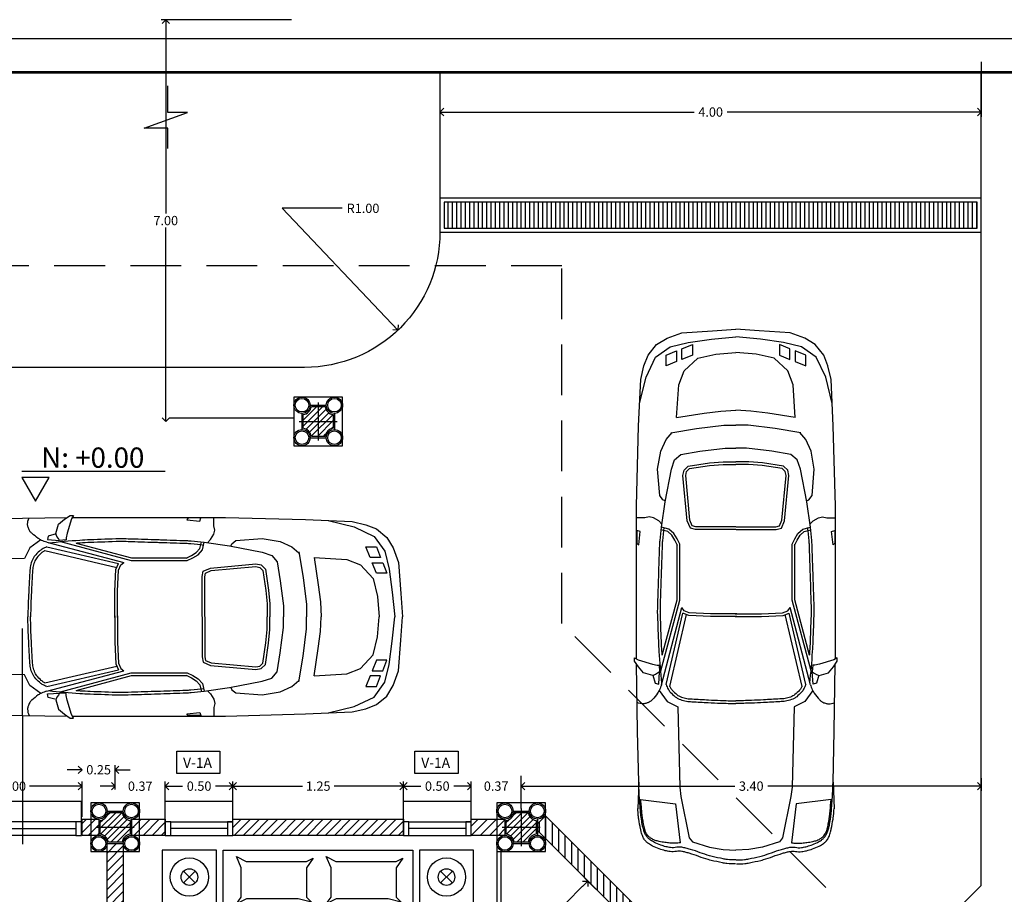
# Model space of a CAD drawing. Extents: x -146 to -35, y 285 to 320.
# Drawn here: x -132 to -125, y 313 to 320 of the extents above; entities that cross this region are included whole.
import ezdxf
from ezdxf.enums import TextEntityAlignment as Align

# ---------------------------------------------------------------- set-up
doc = ezdxf.new("R2010")
doc.units = 0
doc.header["$LTSCALE"] = 0.5
doc.linetypes.add('DASHED', pattern=[0.75, 0.5, -0.25])
doc.layers.get('0').update_dxf_attribs({"linetype": 'CONTINUOUS'})
doc.layers.get('DEFPOINTS').update_dxf_attribs({"linetype": 'CONTINUOUS'})
for name, color, linetype in [('1', 7, 'CONTINUOUS'), ('COL', 14, 'CONTINUOUS'), ('CUB', 232, 'CONTINUOUS'), ('DIM', 1, 'CONTINUOUS'), ('MUEB', 210, 'CONTINUOUS'), ('MUR', 182, 'CONTINUOUS'), ('VENT', 242, 'CONTINUOUS')]:
    doc.layers.add(name, color=color, linetype=linetype)
doc.styles.add('ROMANS', font='romans')
doc.dimstyles.get("Standard").update_dxf_attribs({"dimscale": 0.0275, "dimtxt": 2.5, "dimasz": 2, "dimexe": 1.25, "dimexo": 0.625, "dimtad": 0, "dimtih": 1, "dimzin": 0, "dimtxsty": 'ROMANS', "dimblk1": 'OPEN90', "dimblk2": 'OPEN90', "dimsah": 1, "dimcen": 2.5, "dimazin": 3, "dimtfac": 1, "dimtdec": 4, "dimtofl": 0, "dimtmove": 0, "dimatfit": 3, "dimtolj": 1, "dimtzin": 0})
pattern_1 = [(45, (-298.466474, 142.83623), (-0.03367596, 0.03367596), [])]

# ---------------------------------------------------------------- blocks, each defined once
blk = doc.blocks.new('MESANOCH')
for p, q in [((-0.0542, -0.0481), (0.0326, 0.0387)), ((-0.0542, 0.0387), (0.0326, -0.0481))]:
    blk.add_line(p, q)
blk.add_lwpolyline([(-0.2108, 0.1953), (-0.2108, -0.2047), (0.1892, -0.2047), (0.1892, 0.1953)], close=True)
for radius in [0.1416, 0.0614]:
    blk.add_circle((-0.0108, -0.0047), radius)
blk = doc.blocks.new('CAMA2')
blk.add_lwpolyline([(-0.7, 0), (0.7, 0), (0.7, -1.75, -0.414214), (0.55, -1.9), (-0.55, -1.9, -0.414214), (-0.7, -1.75)], format="xyb", close=True)
for points in [[(-0.603, -0.398), (-0.5669, -0.3497), (-0.5669, -0.1326), (-0.603, -0.0481), (-0.5307, -0.0843), (-0.0846, -0.0843), (-0.0364, -0.0602), (-0.0846, -0.1326), (-0.0846, -0.3497), (-0.0485, -0.3859), (-0.1449, -0.3618), (-0.5291, -0.3616)], [(0.0605, -0.398), (0.0966, -0.3497), (0.0966, -0.1326), (0.0605, -0.0481), (0.1328, -0.0843), (0.5789, -0.0843), (0.6271, -0.0602), (0.5789, -0.1326), (0.5789, -0.3497), (0.6151, -0.3859), (0.5186, -0.3618), (0.1344, -0.3616)], [(-0.6997, -0.5425), (-0.3619, -0.5184), (0.0241, -0.5546), (0.3499, -0.639), (0.7118, -0.8198), (0.5308, -0.9283), (0.3861, -1.1815), (0.2654, -0.9524), (0.1206, -0.7716), (-0.1448, -0.6631), (-0.4705, -0.5787)]]:
    blk.add_lwpolyline(points, close=True)
for p in [(-0.9392, -0.1953), (0.9608, -0.1953)]:
    blk.add_blockref('MESANOCH', p)
blk = doc.blocks.new('BARCHA')
for p, q in [((-3.4776, 0.7039), (-3.5109, 0.4459)), ((-2.629, 0.5499), (-2.059, 0.3999)), ((-3.5109, 0.4459), (-3.7975, 0.4112)), ((-3.5109, -0.446), (-3.7975, -0.4113)), ((-2.629, -0.55), (-2.059, -0.4)), ((-3.4776, -0.704), (-3.5109, -0.446))]:
    blk.add_line(p, q)
for points in [[(-3.3496, 0.7179), (-2.9722, 0.7267), (-2.4778, 0.7342)], [(-2.4397, 0.7345), (-1.8011, 0.7345), (-1.3093, 0.7345), (-0.716, 0.7189), (-0.3724, 0.7033)], [(-1.442, 0.5473), (-1.4186, 0.5707), (-1.3952, 0.6097), (-1.3874, 0.6409), (-1.3952, 0.6721), (-1.3952, 0.7345)], [(-3.3496, 0.7179), (-3.4798, 0.7235), (-3.547, 0.7249)], [(-0.5506, 0.7114), (-0.3568, 0.6643), (-0.2085, 0.5941), (-0.1304, 0.4849), (-0.0992, 0.3523), (-0.0758, 0.1806), (-0.0577, -0.0001)], [(-0.3724, 0.7033), (-0.2709, 0.6799), (-0.1929, 0.6487), (-0.1148, 0.5863), (-0.068, 0.5083), (-0.029, 0.3999), (-0.0133, 0.1728), (0, -0.0001)], [(-2.5599, 0.6131), (-2.6185, 0.5961), (-2.6242, 0.5697), (-2.5353, 0.564)], [(-2.6725, 0.5672), (-2.7536, 0.5083), (-2.7926, 0.4303)], [(-2.6287, 0.5161), (-2.0999, 0.3931)], [(-2.5272, 0.5551), (-2.0041, 0.4147), (-1.5912, 0.4147)], [(-2.411, 0.5446), (-2.0015, 0.4347), (-1.5912, 0.4347)], [(-1.5998, 0.4327), (-1.5596, 0.4518), (-1.5239, 0.4739), (-1.4969, 0.5043), (-1.4849, 0.5545)], [(-1.5912, 0.4147), (-1.55, 0.4342), (-1.5109, 0.4584), (-1.4786, 0.4948), (-1.4654, 0.5499)], [(-1.4654, 0.5499), (-1.2781, 0.5239), (-1.036, 0.4771), (-0.9658, 0.4537), (-0.9267, 0.4069), (-0.9033, 0.2664), (-0.8799, 0.0792), (-0.8799, 0.0002)], [(-1.2694, 0.5222), (-1.2624, 0.5395), (-1.2312, 0.5629), (-1.036, 0.5785), (-0.9033, 0.5551), (-0.8174, 0.5161), (-0.7653, 0.472)], [(-2.6422, 0.4884), (-2.1112, 0.3649)], [(-0.7666, 0.4803), (-0.7351, 0.291), (-0.7099, 0.0898), (-0.7099, 0.0002)], [(-0.6535, 0.4381), (-0.4115, 0.4225), (-0.31, 0.3835), (-0.2163, 0.282), (-0.1851, 0.1494), (-0.1731, -0.0001)], [(-0.6535, 0.4381), (-0.6223, 0.2352), (-0.6067, 0.1104), (-0.6005, 0.0001)], [(-2.7926, 0.4303), (-3.386, 0.4147), (-3.4562, 0.4069), (-3.7607, 0.3444), (-3.792, 0.321), (-3.831, 0.1962), (-3.8466, 0.0948), (-3.8534, -0.0001)], [(-2.1256, -0.0066), (-2.1256, 0.1889), (-2.1176, 0.3488), (-2.0999, 0.3931)], [(-2.1056, -0.0066), (-2.1056, 0.1884), (-2.0978, 0.3444), (-2.0822, 0.3835), (-2.059, 0.3999)], [(-1.481, 0.0012), (-1.481, 0.2976), (-1.4732, 0.3366), (-1.4186, 0.3601), (-1.0829, 0.3913), (-1.0438, 0.3835), (-1.0126, 0.3523), (-0.9892, 0.1962), (-0.9814, 0.0948), (-0.9814, -0.0001)], [(-1.461, 0.0012), (-1.461, 0.2957), (-1.4557, 0.3224), (-1.4136, 0.3404), (-1.0839, 0.3711), (-1.0537, 0.365), (-1.0314, 0.3428), (-1.0091, 0.194), (-1.0014, 0.094), (-1.0014, -0.0001)], [(-2.7926, -0.4304), (-3.386, -0.4148), (-3.4562, -0.407), (-3.7607, -0.3446), (-3.792, -0.3212), (-3.831, -0.1963), (-3.8466, -0.0949), (-3.8534, 0)], [(-2.1256, 0.0065), (-2.1256, -0.189), (-2.1176, -0.3489), (-2.0999, -0.3932)], [(-2.1056, 0.0065), (-2.1056, -0.1885), (-2.0978, -0.3446), (-2.0822, -0.3836), (-2.059, -0.4)], [(-1.481, -0.0013), (-1.481, -0.2978), (-1.4732, -0.3368), (-1.4186, -0.3602), (-1.0829, -0.3914), (-1.0438, -0.3836), (-1.0126, -0.3524), (-0.9892, -0.1963), (-0.9814, -0.0949), (-0.9814, 0)], [(-1.461, -0.0013), (-1.461, -0.2958), (-1.4557, -0.3225), (-1.4136, -0.3405), (-1.0839, -0.3712), (-1.0537, -0.3651), (-1.0314, -0.3429), (-1.0091, -0.1941), (-1.0014, -0.0941), (-1.0014, 0)], [(-0.3724, -0.7034), (-0.2709, -0.68), (-0.1929, -0.6488), (-0.1148, -0.5864), (-0.068, -0.5084), (-0.029, -0.4), (-0.0133, -0.1729), (0, 0)], [(-1.4654, -0.55), (-1.2781, -0.524), (-1.036, -0.4772), (-0.9658, -0.4538), (-0.9267, -0.407), (-0.9033, -0.2665), (-0.8799, -0.0793), (-0.8799, -0.0003)], [(-0.7666, -0.4804), (-0.7351, -0.2911), (-0.7099, -0.0899), (-0.7099, -0.0003)], [(-0.6535, -0.4382), (-0.4115, -0.4226), (-0.31, -0.3836), (-0.2163, -0.2821), (-0.1851, -0.1495), (-0.1731, -0.0001)], [(-0.6535, -0.4382), (-0.6223, -0.2353), (-0.6067, -0.1105), (-0.6005, -0.0002)], [(-0.5506, -0.7115), (-0.3568, -0.6644), (-0.2085, -0.5942), (-0.1304, -0.485), (-0.0992, -0.3524), (-0.0758, -0.1807), (-0.0577, 0)], [(-2.6725, -0.5673), (-2.7536, -0.5084), (-2.7926, -0.4304)], [(-2.6422, -0.4885), (-2.1112, -0.365)], [(-2.6287, -0.5162), (-2.0999, -0.3932)], [(-2.5272, -0.5552), (-2.0041, -0.4148), (-1.5912, -0.4148)], [(-2.411, -0.5447), (-2.0015, -0.4348), (-1.5912, -0.4348)], [(-1.5998, -0.4328), (-1.5596, -0.4519), (-1.5239, -0.474), (-1.4969, -0.5044), (-1.4849, -0.5547)], [(-1.5912, -0.4148), (-1.55, -0.4343), (-1.5109, -0.4586), (-1.4786, -0.4949), (-1.4654, -0.55)], [(-1.2694, -0.5223), (-1.2624, -0.5396), (-1.2312, -0.563), (-1.036, -0.5786), (-0.9033, -0.5552), (-0.8174, -0.5162), (-0.7653, -0.4721)], [(-2.5599, -0.6132), (-2.6185, -0.5962), (-2.6242, -0.5698), (-2.5353, -0.5641)], [(-1.442, -0.5474), (-1.4186, -0.5708), (-1.3952, -0.6098), (-1.3874, -0.641), (-1.3952, -0.6722), (-1.3952, -0.7347)], [(-3.3496, -0.718), (-3.4798, -0.7237), (-3.547, -0.725)], [(-3.3496, -0.718), (-2.9722, -0.7269), (-2.4778, -0.7343)], [(-2.4397, -0.7347), (-1.8011, -0.7347), (-1.3093, -0.7347), (-0.716, -0.7191), (-0.3724, -0.7034)]]:
    blk.add_lwpolyline(points)
for points in [[(-2.629, 0.5499, -0.032384), (-2.6667, 0.5644, -0.046323), (-2.6912, 0.5785, -0.025413), (-2.7393, 0.6164, -0.071127), (-2.7536, 0.6331, -0.046918), (-2.7623, 0.6501, -0.038697), (-2.7692, 0.6721, -0.056567), (-2.7705, 0.6832, -0.109333), (-2.7601, 0.73)], [(-3.9546, 0.0037, -0.016948), (-3.9515, 0.0668, -0.032505), (-3.9466, 0.0994, -0.003444), (-3.9278, 0.1834, -0.01367), (-3.9224, 0.2044, -0.019778), (-3.8994, 0.2733, 0.019011), (-3.8754, 0.345, 0.009888), (-3.8676, 0.3738, 0.010763), (-3.8615, 0.4006, 0.10072), (-3.8615, 0.4393, -0.082308), (-3.8631, 0.4864, -0.028958), (-3.8563, 0.5226, -0.023272), (-3.8431, 0.5665, -0.030321), (-3.8223, 0.616, -0.045112), (-3.8034, 0.6468, -0.034457), (-3.7891, 0.6635, -0.045075), (-3.7763, 0.6744, -0.051458), (-3.752, 0.688, -0.039995), (-3.718, 0.6995, -0.014897), (-3.6947, 0.7047, -0.004902), (-3.6234, 0.7176, -0.018287), (-3.5953, 0.7213, -0.010386), (-3.5455, 0.725)], [(-3.9247, 0.0012, -0.017048), (-3.9216, 0.0628, -0.032539), (-3.9169, 0.0948, -0.003409), (-3.8987, 0.1759, -0.013483), (-3.8934, 0.1962, -0.01967), (-3.8712, 0.2634, 0.018001), (-3.8466, 0.3366, 0.010603), (-3.8376, 0.3697, 0.012097), (-3.831, 0.3991, 0.103857), (-3.8314, 0.4378, -0.087941), (-3.8333, 0.4834, -0.027804), (-3.8268, 0.5174, -0.024437), (-3.8154, 0.5551, -0.029155), (-3.7953, 0.6024, -0.043805), (-3.7775, 0.6316, -0.026489), (-3.7645, 0.6475, -0.041202), (-3.7549, 0.6565, -0.042375), (-3.7383, 0.6673, -0.036888), (-3.7175, 0.6767, -0.020001), (-3.6884, 0.686, -0.022858), (-3.6623, 0.6919, -0.010317), (-3.6086, 0.7004, -0.012849), (-3.5652, 0.7052, -0.002049), (-3.5582, 0.7058, -0.000211), (-3.4909, 0.7109, -0.006735), (-3.434, 0.7145, -0.00455), (-3.3496, 0.7179)], [(-3.7975, 0.4103, -0.021622), (-3.8015, 0.4479, -0.038201), (-3.8013, 0.4693, -0.003723), (-3.7977, 0.5067, -0.007852), (-3.7956, 0.5245, -0.01827), (-3.7881, 0.5677, -0.026595), (-3.7803, 0.5968, -0.04732), (-3.7726, 0.6147, -0.038207), (-3.7594, 0.6348, -0.041742), (-3.7453, 0.6503, -0.056225), (-3.7327, 0.6596, -0.041231), (-3.712, 0.6694, -0.036432), (-3.687, 0.6767, -0.006915), (-3.6495, 0.6843, -0.011171), (-3.6261, 0.6881, -0.003076), (-3.5889, 0.6931, -0.005268), (-3.5671, 0.6957, -0.011499), (-3.5395, 0.6981, 0.007099), (-3.4947, 0.7014, 0.013059), (-3.4915, 0.7018, 0.003034), (-3.4776, 0.7039)], [(-2.6287, 0.5161, 0.039999), (-2.6625, 0.5002, 0.057755), (-2.6833, 0.4849, 0.028061), (-2.7179, 0.4489, 0.062719), (-2.7302, 0.4303, 0.048034), (-2.7462, 0.388, 0.04919), (-2.7536, 0.3444, 0.003572), (-2.7549, 0.3246, 0.000588), (-2.7614, 0.204, 0.004365), (-2.7654, 0.1148, 0.00268), (-2.7689, -0.0001)], [(-2.6165, 0.5466, -0.00735), (-2.384, 0.5666, -0.008619), (-2.3086, 0.5707, -0.000584), (-2.0905, 0.5785, -0.015455), (-2.0822, 0.5785, -0.000963), (-2.0274, 0.5769, -0.000271), (-1.8324, 0.5707, -0.000249), (-1.7878, 0.5692, -0.000059), (-1.5982, 0.5629, -0.016052), (-1.5626, 0.5606, -0.005842), (-1.4654, 0.5499)], [(-2.411, 0.5446, -0.0009), (-2.3825, 0.5467, -0.008619), (-2.3079, 0.5507, -0.000584), (-2.0898, 0.5585, -0.015455), (-2.0827, 0.5585, -0.000963), (-2.028, 0.5569, -0.000271), (-1.833, 0.5507, -0.000249), (-1.7884, 0.5492, -0.000059), (-1.5988, 0.5429, -0.016052), (-1.5646, 0.5407, -0.005842), (-1.4678, 0.53, -0.005842)], [(-2.6422, 0.4884, 0.0138), (-2.6526, 0.4829, 0.057755), (-2.6697, 0.4702, 0.028061), (-2.7027, 0.4359, 0.062719), (-2.7123, 0.4214, 0.048034), (-2.7269, 0.3827, 0.04919), (-2.7337, 0.3431, 0.003572), (-2.7349, 0.3235, 0.000588), (-2.7414, 0.203, 0.004365), (-2.7454, 0.1141, 0.00268), (-2.7489, -0.0006, 0.00268)], [(-2.6287, -0.5162, -0.039999), (-2.6625, -0.5003, -0.057755), (-2.6833, -0.485, -0.028061), (-2.7179, -0.449, -0.062719), (-2.7302, -0.4304, -0.048034), (-2.7462, -0.3881, -0.04919), (-2.7536, -0.3446, -0.003572), (-2.7549, -0.3247, -0.000588), (-2.7614, -0.2041, -0.004365), (-2.7654, -0.1149, -0.00268), (-2.7689, 0)], [(-2.6422, -0.4885, -0.0138), (-2.6526, -0.483, -0.057755), (-2.6697, -0.4704, -0.028061), (-2.7027, -0.436, -0.062719), (-2.7123, -0.4215, -0.048034), (-2.7269, -0.3828, -0.04919), (-2.7337, -0.3432, -0.003572), (-2.7349, -0.3236, -0.000588), (-2.7414, -0.2031, -0.004365), (-2.7454, -0.1142, -0.00268), (-2.7489, 0.0005, -0.00268)], [(-3.9546, -0.0038, 0.016948), (-3.9515, -0.0669, 0.032505), (-3.9466, -0.0995, 0.003444), (-3.9278, -0.1835, 0.01367), (-3.9224, -0.2045, 0.019778), (-3.8994, -0.2734, -0.019011), (-3.8754, -0.3452, -0.009888), (-3.8676, -0.374, -0.010763), (-3.8615, -0.4007, -0.10072), (-3.8615, -0.4394, 0.082308), (-3.8631, -0.4865, 0.028958), (-3.8563, -0.5227, 0.023272), (-3.8431, -0.5666, 0.030321), (-3.8223, -0.6161, 0.045112), (-3.8034, -0.6469, 0.034457), (-3.7891, -0.6636, 0.045075), (-3.7763, -0.6745, 0.051458), (-3.752, -0.6881, 0.039995), (-3.718, -0.6996, 0.014897), (-3.6947, -0.7048, 0.004902), (-3.6234, -0.7177, 0.018287), (-3.5953, -0.7214, 0.010386), (-3.5455, -0.7251)], [(-3.9247, -0.0013, 0.017048), (-3.9216, -0.0629, 0.032539), (-3.9169, -0.0949, 0.003409), (-3.8987, -0.176, 0.013483), (-3.8934, -0.1963, 0.01967), (-3.8712, -0.2635, -0.018001), (-3.8466, -0.3368, -0.010603), (-3.8376, -0.3698, -0.012097), (-3.831, -0.3992, -0.103857), (-3.8314, -0.4379, 0.087941), (-3.8333, -0.4835, 0.027804), (-3.8268, -0.5175, 0.024437), (-3.8154, -0.5552, 0.029155), (-3.7953, -0.6025, 0.043805), (-3.7775, -0.6318, 0.026489), (-3.7645, -0.6476, 0.041202), (-3.7549, -0.6566, 0.042375), (-3.7383, -0.6675, 0.036888), (-3.7175, -0.6768, 0.020001), (-3.6884, -0.6861, 0.022858), (-3.6623, -0.692, 0.010317), (-3.6086, -0.7005, 0.012849), (-3.5652, -0.7053, 0.002049), (-3.5582, -0.7059, 0.000211), (-3.4909, -0.7111, 0.006735), (-3.434, -0.7146, 0.00455), (-3.3496, -0.718)], [(-3.7975, -0.4104, 0.021622), (-3.8015, -0.448, 0.038201), (-3.8013, -0.4694, 0.003723), (-3.7977, -0.5069, 0.007852), (-3.7956, -0.5246, 0.01827), (-3.7881, -0.5678, 0.026595), (-3.7803, -0.5969, 0.04732), (-3.7726, -0.6148, 0.038207), (-3.7594, -0.6349, 0.041742), (-3.7453, -0.6504, 0.056225), (-3.7327, -0.6597, 0.041231), (-3.712, -0.6695, 0.036432), (-3.687, -0.6768, 0.006915), (-3.6495, -0.6844, 0.011171), (-3.6261, -0.6882, 0.003076), (-3.5889, -0.6933, 0.005268), (-3.5671, -0.6958, 0.011499), (-3.5395, -0.6982, -0.007099), (-3.4947, -0.7015, -0.013059), (-3.4915, -0.7019, -0.003034), (-3.4776, -0.704)], [(-2.629, -0.55, 0.032384), (-2.6667, -0.5645, 0.046323), (-2.6912, -0.5786, 0.025413), (-2.7393, -0.6166, 0.071127), (-2.7536, -0.6332, 0.046918), (-2.7623, -0.6502, 0.038697), (-2.7692, -0.6722, 0.056567), (-2.7705, -0.6833, 0.109333), (-2.7601, -0.7301)], [(-2.6165, -0.5467, 0.00735), (-2.384, -0.5667, 0.008619), (-2.3086, -0.5708, 0.000584), (-2.0905, -0.5786, 0.015455), (-2.0822, -0.5786, 0.000963), (-2.0274, -0.577, 0.000271), (-1.8324, -0.5708, 0.000249), (-1.7878, -0.5694, 0.000059), (-1.5982, -0.563, 0.016052), (-1.5626, -0.5607, 0.005842), (-1.4654, -0.55)], [(-2.411, -0.5447, 0.0009), (-2.3825, -0.5468, 0.008619), (-2.3079, -0.5508, 0.000584), (-2.0898, -0.5586, 0.015455), (-2.0827, -0.5586, 0.000963), (-2.028, -0.557, 0.000271), (-1.833, -0.5508, 0.000249), (-1.7884, -0.5494, 0.000059), (-1.5988, -0.543, 0.016052), (-1.5646, -0.5408, 0.005842), (-1.4678, -0.5301, 0.005842)]]:
    blk.add_lwpolyline(points, format="xyb")
for points in [[(-2.5429, 0.5791), (-2.5542, 0.5942), (-2.5618, 0.615), (-2.541, 0.683), (-2.4975, 0.7208), (-2.4559, 0.7491), (-2.4314, 0.7491), (-2.4465, 0.7227), (-2.4786, 0.6169), (-2.4843, 0.5829), (-2.4843, 0.5678), (-2.5353, 0.564)], [(-1.4967, 0.7068), (-1.4897, 0.7312), (-1.5837, 0.7312), (-1.5942, 0.7173)], [(-0.2709, 0.5161), (-0.1929, 0.5161), (-0.1616, 0.4381), (-0.2397, 0.4381)], [(-0.2241, 0.3991), (-0.146, 0.3991), (-0.1148, 0.321), (-0.1929, 0.321)], [(-0.2241, -0.3992), (-0.146, -0.3992), (-0.1148, -0.3212), (-0.1929, -0.3212)], [(-0.2709, -0.5162), (-0.1929, -0.5162), (-0.1616, -0.4382), (-0.2397, -0.4382)], [(-2.5429, -0.5792), (-2.5542, -0.5943), (-2.5618, -0.6151), (-2.541, -0.6831), (-2.4975, -0.7209), (-2.4559, -0.7493), (-2.4314, -0.7493), (-2.4465, -0.7228), (-2.4786, -0.617), (-2.4843, -0.583), (-2.4843, -0.5679), (-2.5353, -0.5641)], [(-1.4967, -0.7069), (-1.4897, -0.7313), (-1.5837, -0.7313), (-1.5942, -0.7174)]]:
    blk.add_lwpolyline(points, close=True)
blk = doc.blocks.new('_OPEN90')
at = {"color": 0, "linetype": 'BYBLOCK'}
for p, q in [((0, 0), (-1, 0)), ((-0.5, 0.5), (0, 0)), ((0, 0), (-0.5, -0.5))]:
    blk.add_line(p, q, dxfattribs=at)
blk = doc.blocks.new('*D58')
at = {"color": 0, "linetype": 'BYBLOCK'}
for p, q in [((-186.3443, 316.3266), (-186.3443, 316.5875)), ((-187.2993, 316.5531), (-186.9663, 316.5531)), ((-186.3993, 316.5531), (-186.7322, 316.5531))]:
    blk.add_line(p, q, dxfattribs=at)
at = {"layer": 'DEFPOINTS', "color": 0, "linetype": 'BYBLOCK'}
for p in [(-186.3443, 316.5531), (-187.3543, 316.3094), (-186.3443, 316.3094)]:
    blk.add_point(p, dxfattribs=at)
at = {"color": 0, "linetype": 'BYBLOCK', "xscale": 0.055, "yscale": 0.055, "zscale": 0.055, "rotation": 180}
blk.add_blockref('_OPEN90', (-187.3543, 316.5531), dxfattribs=at)
at = {"color": 0, "linetype": 'BYBLOCK', "xscale": 0.055, "yscale": 0.055, "zscale": 0.055}
blk.add_blockref('_OPEN90', (-186.3443, 316.5531), dxfattribs=at)
at = {"color": 0, "linetype": 'BYBLOCK', "insert": (-186.8493, 316.5531), "char_height": 0.06875, "attachment_point": 5, "style": 'ROMANS'}
blk.add_mtext('\\A1;1.00', dxfattribs=at)
blk = doc.blocks.new('MARPL10')
at = {"layer": 'VENT'}
blk.add_lwpolyline([(0, 0), (0, 0.04), (-0.1, 0.04), (-0.1, 0)], close=True, dxfattribs=at)
blk = doc.blocks.new('V-100')
at = {"layer": 'VENT'}
for p, q in [((0.96, 0.1), (0.04, 0.1)), ((0.04, 0.05), (0.96, 0.05)), ((0.96, 0), (0.04, 0))]:
    blk.add_line(p, q, dxfattribs=at)
at = {"layer": 'VENT', "rotation": 270}
for p in [(0, 0), (0.96, 0)]:
    blk.add_blockref('MARPL10', p, dxfattribs=at)
blk = doc.blocks.new('*D151')
at = {"color": 0, "linetype": 'BYBLOCK'}
for p, q in [((-183.4693, 316.4466), (-183.4693, 316.588)), ((-183.5243, 316.5536), (-183.5793, 316.5536)), ((-183.0443, 316.5536), (-182.9893, 316.5536))]:
    blk.add_line(p, q, dxfattribs=at)
at = {"layer": 'DEFPOINTS', "color": 0, "linetype": 'BYBLOCK'}
for p in [(-183.4693, 316.5536), (-183.4693, 316.4294), (-183.0993, 316.4294)]:
    blk.add_point(p, dxfattribs=at)
at = {"color": 0, "linetype": 'BYBLOCK', "xscale": 0.055, "yscale": 0.055, "zscale": 0.055}
blk.add_blockref('_OPEN90', (-183.4693, 316.5536), dxfattribs=at)
at = {"color": 0, "linetype": 'BYBLOCK', "xscale": 0.055, "yscale": 0.055, "zscale": 0.055, "rotation": 180}
blk.add_blockref('_OPEN90', (-183.0993, 316.5536), dxfattribs=at)
at = {"color": 0, "linetype": 'BYBLOCK', "insert": (-183.2843, 316.5536), "char_height": 0.06875, "attachment_point": 5, "style": 'ROMANS'}
blk.add_mtext('\\A1;0.37', dxfattribs=at)
blk = doc.blocks.new('*D152')
at = {"color": 0, "linetype": 'BYBLOCK'}
for p, q in [((-182.4596, 315.7048), (-182.6306, 315.8758)), ((-182.6452, 315.8127), (-182.7669, 315.691)), ((-182.9917, 315.4662), (-182.87, 315.5878))]:
    blk.add_line(p, q, dxfattribs=at)
at = {"layer": 'DEFPOINTS', "color": 0, "linetype": 'BYBLOCK'}
for p in [(-182.6063, 315.8515), (-182.4474, 315.6927), (-182.8717, 315.2684)]:
    blk.add_point(p, dxfattribs=at)
at = {"color": 0, "linetype": 'BYBLOCK', "xscale": 0.055, "yscale": 0.055, "zscale": 0.055}
for p, rotation in [((-182.6063, 315.8515), 45.00000000000384), ((-183.0306, 315.4273), 225.0000000000038)]:
    blk.add_blockref('_OPEN90', p, dxfattribs=dict(at, rotation=rotation))
at = {"color": 0, "linetype": 'BYBLOCK', "insert": (-182.8184, 315.6394), "char_height": 0.06875, "attachment_point": 5, "style": 'ROMANS'}
blk.add_mtext('\\A1;0.60', dxfattribs=at)
blk = doc.blocks.new('*D153')
at = {"color": 0, "linetype": 'BYBLOCK'}
for p, q in [((-183.4693, 316.3266), (-183.4693, 316.588)), ((-183.9143, 316.5536), (-183.8412, 316.5536)), ((-183.5243, 316.5536), (-183.5973, 316.5536))]:
    blk.add_line(p, q, dxfattribs=at)
at = {"layer": 'DEFPOINTS', "color": 0, "linetype": 'BYBLOCK'}
for p in [(-183.4693, 316.5536), (-183.9693, 316.3094), (-183.4693, 316.3094)]:
    blk.add_point(p, dxfattribs=at)
at = {"color": 0, "linetype": 'BYBLOCK', "xscale": 0.055, "yscale": 0.055, "zscale": 0.055, "rotation": 180}
blk.add_blockref('_OPEN90', (-183.9693, 316.5536), dxfattribs=at)
at = {"color": 0, "linetype": 'BYBLOCK', "xscale": 0.055, "yscale": 0.055, "zscale": 0.055}
blk.add_blockref('_OPEN90', (-183.4693, 316.5536), dxfattribs=at)
at = {"color": 0, "linetype": 'BYBLOCK', "insert": (-183.7193, 316.5536), "char_height": 0.06875, "attachment_point": 5, "style": 'ROMANS'}
blk.add_mtext('\\A1;0.50', dxfattribs=at)
blk = doc.blocks.new('V-50')
at = {"layer": 'VENT'}
for p, q in [((0.04, 0.1), (0.5, 0.1)), ((0.46, 0.05), (0.04, 0.05)), ((0.04, 0), (0.5, 0))]:
    blk.add_line(p, q, dxfattribs=at)
blk.add_lwpolyline([(0.5, 0.1), (0.46, 0.1), (0.46, 0), (0.5, 0)], close=True, dxfattribs=at)
at = {"layer": 'VENT', "rotation": 89.99999999999999}
blk.add_blockref('MARPL10', (0.04, 0.1), dxfattribs=at)
blk = doc.blocks.new('NUD-4')
at = {"layer": 'COL'}
h = blk.add_hatch(dxfattribs=at)
h.set_pattern_fill('ANSI31', color=256, scale=0.01, style=0)
h.set_pattern_definition([(45, (-116.99029, -62.152715), (-0.02245064, 0.02245064), [])])
edge = h.paths.add_edge_path()
edge.add_line((-0.0507, 0.11), (0.0507, 0.11))
edge.add_arc((0.12, 0.12), 0.07, 188.21321, 261.78679)
edge.add_line((0.11, 0.0507), (0.11, -0.0507))
edge.add_arc((0.12, -0.12), 0.07, 98.21321, 171.78679)
edge.add_line((0.0507, -0.11), (-0.0507, -0.11))
edge.add_arc((-0.12, -0.12), 0.07, 8.21321, 81.78679)
edge.add_line((-0.11, -0.0507), (-0.11, 0.0507))
edge.add_arc((-0.12, 0.12), 0.07, 278.21321, 351.78679)
for p, q in [((-0.06, 0.12), (0.06, 0.12)), ((0, 0.14), (0, -0.14)), ((-0.14, 0), (0.14, 0)), ((-0.12, 0.06), (-0.12, -0.06)), ((0.12, 0.06), (0.12, -0.06)), ((-0.06, -0.12), (0.06, -0.12))]:
    blk.add_line(p, q, dxfattribs=at)
blk.add_lwpolyline([(-0.18, 0.18), (-0.18, -0.18), (0.18, -0.18), (0.18, 0.18)], close=True, dxfattribs=at)
blk.add_lwpolyline([(-0.0507, 0.11), (0.0507, 0.11, 0.332528), (0.11, 0.0507), (0.11, -0.0507, 0.332528), (0.0507, -0.11), (-0.0507, -0.11, 0.332528), (-0.11, -0.0507), (-0.11, 0.0507, 0.332528)], format="xyb", close=True, dxfattribs=at)
for centre, radius in [((-0.12, 0.12), 0.06), ((-0.12, 0.12), 0.05), ((0.12, 0.12), 0.06), ((0.12, 0.12), 0.05), ((-0.12, -0.12), 0.06), ((-0.12, -0.12), 0.05), ((0.12, -0.12), 0.06), ((0.12, -0.12), 0.05)]:
    blk.add_circle(centre, radius, dxfattribs=at)
blk = doc.blocks.new('*D149')
at = {"color": 0, "linetype": 'BYBLOCK'}
for p, q in [((-185.7293, 316.3266), (-185.7293, 316.5875)), ((-186.1543, 316.5531), (-186.2093, 316.5531)), ((-185.6743, 316.5531), (-185.6193, 316.5531))]:
    blk.add_line(p, q, dxfattribs=at)
at = {"layer": 'DEFPOINTS', "color": 0, "linetype": 'BYBLOCK'}
for p in [(-185.7293, 316.5531), (-186.0993, 316.3894), (-185.7293, 316.3094)]:
    blk.add_point(p, dxfattribs=at)
at = {"color": 0, "linetype": 'BYBLOCK', "xscale": 0.055, "yscale": 0.055, "zscale": 0.055}
blk.add_blockref('_OPEN90', (-186.0993, 316.5531), dxfattribs=at)
at = {"color": 0, "linetype": 'BYBLOCK', "xscale": 0.055, "yscale": 0.055, "zscale": 0.055, "rotation": 180}
blk.add_blockref('_OPEN90', (-185.7293, 316.5531), dxfattribs=at)
at = {"color": 0, "linetype": 'BYBLOCK', "insert": (-185.9143, 316.5531), "char_height": 0.06875, "attachment_point": 5, "style": 'ROMANS'}
blk.add_mtext('\\A1;0.37', dxfattribs=at)
blk = doc.blocks.new('*D155')
at = {"color": 0, "linetype": 'BYBLOCK'}
for p, q in [((-185.2293, 316.3266), (-185.2293, 316.588)), ((-185.6743, 316.5536), (-185.6012, 316.5536)), ((-185.2843, 316.5536), (-185.3573, 316.5536))]:
    blk.add_line(p, q, dxfattribs=at)
at = {"layer": 'DEFPOINTS', "color": 0, "linetype": 'BYBLOCK'}
for p in [(-185.2293, 316.5536), (-185.7293, 316.3094), (-185.2293, 316.3094)]:
    blk.add_point(p, dxfattribs=at)
at = {"color": 0, "linetype": 'BYBLOCK', "xscale": 0.055, "yscale": 0.055, "zscale": 0.055, "rotation": 180}
blk.add_blockref('_OPEN90', (-185.7293, 316.5536), dxfattribs=at)
at = {"color": 0, "linetype": 'BYBLOCK', "xscale": 0.055, "yscale": 0.055, "zscale": 0.055}
blk.add_blockref('_OPEN90', (-185.2293, 316.5536), dxfattribs=at)
at = {"color": 0, "linetype": 'BYBLOCK', "insert": (-185.4793, 316.5536), "char_height": 0.06875, "attachment_point": 5, "style": 'ROMANS'}
blk.add_mtext('\\A1;0.50', dxfattribs=at)
blk = doc.blocks.new('*D150')
at = {"color": 0, "linetype": 'BYBLOCK'}
for p, q in [((-186.3993, 316.6746), (-186.4543, 316.6746)), ((-186.0993, 316.528), (-186.0993, 316.7089)), ((-186.0443, 316.6746), (-185.9893, 316.6746))]:
    blk.add_line(p, q, dxfattribs=at)
at = {"layer": 'DEFPOINTS', "color": 0, "linetype": 'BYBLOCK'}
for p in [(-186.3443, 316.6746), (-186.0993, 316.6746), (-186.0993, 316.5108)]:
    blk.add_point(p, dxfattribs=at)
at = {"color": 0, "linetype": 'BYBLOCK', "xscale": 0.055, "yscale": 0.055, "zscale": 0.055}
blk.add_blockref('_OPEN90', (-186.3443, 316.6746), dxfattribs=at)
at = {"color": 0, "linetype": 'BYBLOCK', "xscale": 0.055, "yscale": 0.055, "zscale": 0.055, "rotation": 180}
blk.add_blockref('_OPEN90', (-186.0993, 316.6746), dxfattribs=at)
at = {"color": 0, "linetype": 'BYBLOCK', "insert": (-186.2218, 316.6746), "char_height": 0.06875, "attachment_point": 5, "style": 'ROMANS'}
blk.add_mtext('\\A1;0.25', dxfattribs=at)
blk = doc.blocks.new('*D154')
at = {"color": 0, "linetype": 'BYBLOCK'}
for p, q in [((-183.9693, 316.3266), (-183.9693, 316.588)), ((-185.1743, 316.5536), (-184.7163, 316.5536)), ((-184.0243, 316.5536), (-184.4822, 316.5536))]:
    blk.add_line(p, q, dxfattribs=at)
at = {"layer": 'DEFPOINTS', "color": 0, "linetype": 'BYBLOCK'}
for p in [(-183.9693, 316.5536), (-185.2293, 316.3094), (-183.9693, 316.3094)]:
    blk.add_point(p, dxfattribs=at)
at = {"color": 0, "linetype": 'BYBLOCK', "xscale": 0.055, "yscale": 0.055, "zscale": 0.055, "rotation": 180}
blk.add_blockref('_OPEN90', (-185.2293, 316.5536), dxfattribs=at)
at = {"color": 0, "linetype": 'BYBLOCK', "xscale": 0.055, "yscale": 0.055, "zscale": 0.055}
blk.add_blockref('_OPEN90', (-183.9693, 316.5536), dxfattribs=at)
at = {"color": 0, "linetype": 'BYBLOCK', "insert": (-184.5993, 316.5536), "char_height": 0.06875, "attachment_point": 5, "style": 'ROMANS'}
blk.add_mtext('\\A1;1.25', dxfattribs=at)
blk = doc.blocks.new('A-100')
for p, q in [((0, 0), (-0.1768, -0.1768)), ((-0.1768, -0.1768), (0.5303, -0.8839)), ((0.7071, -0.7071), (0.5303, -0.8839))]:
    blk.add_line(p, q)
blk = doc.blocks.new('*D165')
at = {"color": 0, "linetype": 'BYBLOCK'}
for p, q in [((-129.5065, 316.6124), (-129.5065, 316.5192)), ((-132.8515, 316.5536), (-131.3285, 316.5536)), ((-129.5615, 316.5536), (-131.0846, 316.5536))]:
    blk.add_line(p, q, dxfattribs=at)
at = {"layer": 'DEFPOINTS', "color": 0, "linetype": 'BYBLOCK'}
for p in [(-132.9065, 316.6296), (-129.5065, 316.6296), (-129.5065, 316.5536)]:
    blk.add_point(p, dxfattribs=at)
at = {"color": 0, "linetype": 'BYBLOCK', "xscale": 0.055, "yscale": 0.055, "zscale": 0.055, "rotation": 180}
blk.add_blockref('_OPEN90', (-132.9065, 316.5536), dxfattribs=at)
at = {"color": 0, "linetype": 'BYBLOCK', "xscale": 0.055, "yscale": 0.055, "zscale": 0.055}
blk.add_blockref('_OPEN90', (-129.5065, 316.5536), dxfattribs=at)
at = {"color": 0, "linetype": 'BYBLOCK', "insert": (-131.2065, 316.5536), "char_height": 0.06875, "attachment_point": 5, "style": 'ROMANS'}
blk.add_mtext('\\A1;3.40', dxfattribs=at)
blk = doc.blocks.new('*D178')
at = {"color": 0, "linetype": 'BYBLOCK'}
for p, q in [((-134.6037, 322.2195), (-135.5674, 322.2195)), ((-135.533, 322.1645), (-135.533, 320.786)), ((-135.533, 319.3044), (-135.533, 320.6829))]:
    blk.add_line(p, q, dxfattribs=at)
at = {"layer": 'DEFPOINTS', "color": 0, "linetype": 'BYBLOCK'}
for p in [(-135.533, 322.2195), (-134.5865, 322.2195), (-134.5865, 319.2494)]:
    blk.add_point(p, dxfattribs=at)
at = {"color": 0, "linetype": 'BYBLOCK', "xscale": 0.055, "yscale": 0.055, "zscale": 0.055}
for p, rotation in [((-135.533, 322.2195), 90), ((-135.533, 319.2494), 270)]:
    blk.add_blockref('_OPEN90', p, dxfattribs=dict(at, rotation=rotation))
at = {"color": 0, "linetype": 'BYBLOCK', "insert": (-135.533, 320.7344), "char_height": 0.06875, "attachment_point": 5, "style": 'ROMANS'}
blk.add_mtext('\\A1;7.00', dxfattribs=at)
blk = doc.blocks.new('*D179')
at = {"color": 0, "linetype": 'BYBLOCK'}
for p, q in [((-129.5065, 321.4172), (-129.5065, 321.0124)), ((-133.4515, 321.0467), (-131.6285, 321.0467)), ((-129.5615, 321.0467), (-131.3846, 321.0467))]:
    blk.add_line(p, q, dxfattribs=at)
at = {"layer": 'DEFPOINTS', "color": 0, "linetype": 'BYBLOCK'}
for p in [(-133.5065, 321.4344), (-129.5065, 321.4344), (-129.5065, 321.0467)]:
    blk.add_point(p, dxfattribs=at)
at = {"color": 0, "linetype": 'BYBLOCK', "xscale": 0.055, "yscale": 0.055, "zscale": 0.055, "rotation": 180}
blk.add_blockref('_OPEN90', (-133.5065, 321.0467), dxfattribs=at)
at = {"color": 0, "linetype": 'BYBLOCK', "xscale": 0.055, "yscale": 0.055, "zscale": 0.055}
blk.add_blockref('_OPEN90', (-129.5065, 321.0467), dxfattribs=at)
at = {"color": 0, "linetype": 'BYBLOCK', "insert": (-131.5065, 321.0467), "char_height": 0.06875, "attachment_point": 5, "style": 'ROMANS'}
blk.add_mtext('\\A1;4.00', dxfattribs=at)
blk = doc.blocks.new('*D328')
at = {"color": 0, "linetype": 'BYBLOCK'}
for p, q in [((-134.2298, 320.8249), (-134.6736, 320.8249)), ((-134.6736, 320.8249), (-133.8172, 319.9249))]:
    blk.add_line(p, q, dxfattribs=at)
at = {"layer": 'DEFPOINTS', "color": 0, "linetype": 'BYBLOCK'}
for p in [(-134.5065, 320.6494), (-133.8172, 319.9249)]:
    blk.add_point(p, dxfattribs=at)
at = {"color": 0, "linetype": 'BYBLOCK', "xscale": 0.055, "yscale": 0.055, "zscale": 0.055, "rotation": 313.5745274286706}
blk.add_blockref('_OPEN90', (-133.8172, 319.9249), dxfattribs=at)
at = {"color": 0, "linetype": 'BYBLOCK', "insert": (-134.0751, 320.8249), "char_height": 0.06875, "attachment_point": 5, "style": 'ROMANS'}
blk.add_mtext('\\A1;R1.00', dxfattribs=at)

msp = doc.modelspace()

# ---------------------------------------------------------------- hatches: boundary and pattern name
h = msp.add_hatch()
h.set_pattern_fill('LINE', color=256, scale=0.01, angle=90, style=0)
h.set_pattern_definition([(90, (4.659724, -2.29093), (-0.03175, 2e-18), [])])
h.paths.add_polyline_path([(-128.8168, 318.3884), (-124.8768, 318.3884), (-124.8768, 318.5784), (-128.8168, 318.5784)])
h = msp.add_hatch()
h.set_pattern_fill('ANSI31', color=256, scale=0.015, angle=45, style=0)
h.set_pattern_definition([(90, (-298.466474, 142.83623), (-0.047625, 1e-17), [])])
edge = h.paths.add_edge_path()
edge.add_line((-126.7716, 312.5784), (-128.1268, 313.9336))
edge.add_line((-128.1268, 313.9336), (-128.1268, 313.9833))
edge.add_line((-128.1268, 313.9833), (-128.0668, 314.0433))
edge.add_line((-128.0668, 314.0433), (-126.6619, 312.6384))
edge.add_line((-126.6619, 312.6384), (-126.7219, 312.5784))
h = msp.add_hatch()
h.set_pattern_fill('ANSI31', color=256, scale=0.015, style=0)
h.set_pattern_definition(pattern_1)
h.paths.add_polyline_path([(-131.3668, 313.8984), (-131.4918, 313.8984), (-131.4918, 314.0184), (-131.3668, 314.0184)])
h = msp.add_hatch()
h.set_pattern_fill('ANSI31', color=256, scale=0.015, style=0)
h.set_pattern_definition(pattern_1)
h.paths.add_polyline_path([(-131.1268, 314.0184), (-130.8768, 314.0184), (-130.8768, 313.8984), (-131.1268, 313.8984)])
h = msp.add_hatch()
h.set_pattern_fill('ANSI31', color=256, scale=0.015, style=0)
h.set_pattern_definition(pattern_1)
h.paths.add_polyline_path([(-130.3768, 313.8984), (-130.3768, 314.0184), (-129.1168, 314.0184), (-129.1168, 313.8984)])
h = msp.add_hatch()
h.set_pattern_fill('ANSI31', color=256, scale=0.015, style=0)
h.set_pattern_definition(pattern_1)
h.paths.add_polyline_path([(-128.3668, 313.8984), (-128.6168, 313.8984), (-128.6168, 314.0184), (-128.3668, 314.0184)])
h = msp.add_hatch()
h.set_pattern_fill('ANSI31', color=256, scale=0.015, style=0)
h.set_pattern_definition(pattern_1)
h.paths.add_polyline_path([(-131.1868, 311.1584), (-131.3068, 311.1584), (-131.3068, 313.8384), (-131.1868, 313.8384)])
at = {"layer": 'COL'}
h = msp.add_hatch(dxfattribs=at)
h.set_pattern_fill('ANSI31', color=256, scale=0.01, style=0)
h.set_pattern_definition([(45, (-248.23707, 251.805718), (-0.02245064, 0.02245064), [])])
edge = h.paths.add_edge_path()
edge.add_line((-131.2975, 314.0684), (-131.1961, 314.0684))
edge.add_arc((-131.1268, 314.0784), 0.07, 188.21321, 261.78679)
edge.add_line((-131.1368, 314.0092), (-131.1368, 313.9077))
edge.add_arc((-131.1268, 313.8384), 0.07, 98.21321, 171.78679)
edge.add_line((-131.1961, 313.8484), (-131.2975, 313.8484))
edge.add_arc((-131.3668, 313.8384), 0.07, 8.21321, 81.78679)
edge.add_line((-131.3568, 313.9077), (-131.3568, 314.0092))
edge.add_arc((-131.3668, 314.0784), 0.07, 278.21321, 351.78679)
h = msp.add_hatch(dxfattribs=at)
h.set_pattern_fill('ANSI31', color=256, scale=0.01, style=0)
h.set_pattern_definition([(45, (-245.23707, 251.805718), (-0.02245064, 0.02245064), [])])
edge = h.paths.add_edge_path()
edge.add_line((-128.2975, 314.0684), (-128.1961, 314.0684))
edge.add_arc((-128.1268, 314.0784), 0.07, 188.21321, 261.78679)
edge.add_line((-128.1368, 314.0092), (-128.1368, 313.9077))
edge.add_arc((-128.1268, 313.8384), 0.07, 98.21321, 171.78679)
edge.add_line((-128.1961, 313.8484), (-128.2975, 313.8484))
edge.add_arc((-128.3668, 313.8384), 0.07, 8.21321, 81.78679)
edge.add_line((-128.3568, 313.9077), (-128.3568, 314.0092))
edge.add_arc((-128.3668, 314.0784), 0.07, 278.21321, 351.78679)

# ---------------------------------------------------------------- linework, layer by layer
for p, q in [((-131.9361, 316.5917), (-130.8772, 316.5917)), ((-130.8768, 313.8984), (-130.8768, 314.1484)), ((-130.3768, 314.1484), (-130.8768, 314.1484)), ((-130.3768, 313.8984), (-130.3768, 314.1484)), ((-129.1168, 313.8984), (-129.1168, 314.1484)), ((-128.6168, 314.1484), (-129.1168, 314.1484)), ((-128.6168, 313.8984), (-128.6168, 314.1484))]:
    msp.add_line(p, q)
msp.add_lwpolyline([(-128.8468, 319.5402), (-128.8468, 318.3584, -0.414214), (-129.8468, 317.3584), (-132.9125, 317.3584), (-134.4125, 315.8584), (-137.4125, 315.8584), (-138.7325, 314.5384), (-140.9973, 314.5384), (-142.8268, 312.709), (-142.8268, 309.2079), (-141.1173, 307.4984), (-139.1173, 307.4984), (-137.4268, 305.8079), (-137.4268, 304.7784), (-134.2458, 304.7784), (-133.3658, 303.8984), (-129.5668, 303.8984), (-129.5668, 304.3079), (-127.6668, 306.2079), (-127.6668, 310.7079), (-124.8468, 313.5279), (-124.8468, 316.0927), (-124.8468, 319.5402)], format="xyb")
for points in [[(-128.8468, 318.3584), (-124.8468, 318.3584), (-124.8468, 318.6084), (-128.8468, 318.6084)], [(-128.8168, 318.3884), (-124.8768, 318.3884), (-124.8768, 318.5784), (-128.8168, 318.5784)], [(-131.8349, 316.3695), (-131.7336, 316.5449), (-131.9361, 316.5449)]]:
    msp.add_lwpolyline(points, close=True)
at = {"layer": '1', "color": 4}
for q in [(-131.9309, 315.427), (-131.9309, 313.8334)]:
    msp.add_line((-131.9309, 314.7857), q, dxfattribs=at)
at = {"layer": 'COL'}
for p, q in [((-128.2468, 314.0984), (-128.2468, 313.8184)), ((-131.3068, 314.0784), (-131.1868, 314.0784)), ((-128.3068, 314.0784), (-128.1868, 314.0784)), ((-131.3868, 313.9584), (-131.1068, 313.9584)), ((-131.3668, 314.0184), (-131.3668, 313.8984)), ((-131.1268, 314.0184), (-131.1268, 313.8984)), ((-128.3868, 313.9584), (-128.1068, 313.9584)), ((-128.3668, 314.0184), (-128.3668, 313.8984)), ((-128.1268, 314.0184), (-128.1268, 313.8984)), ((-128.3068, 313.8384), (-128.1868, 313.8384))]:
    msp.add_line(p, q, dxfattribs=at)
for points in [[(-131.4268, 314.1384), (-131.4268, 313.7784), (-131.0668, 313.7784), (-131.0668, 314.1384)], [(-128.4268, 314.1384), (-128.4268, 313.7784), (-128.0668, 313.7784), (-128.0668, 314.1384)]]:
    msp.add_lwpolyline(points, close=True, dxfattribs=at)
for points in [[(-131.2975, 314.0684), (-131.1961, 314.0684, 0.332528), (-131.1368, 314.0092), (-131.1368, 313.9077, 0.332528), (-131.1961, 313.8484), (-131.2975, 313.8484, 0.332528), (-131.3568, 313.9077), (-131.3568, 314.0092, 0.332528)], [(-128.2975, 314.0684), (-128.1961, 314.0684, 0.332528), (-128.1368, 314.0092), (-128.1368, 313.9077, 0.332528), (-128.1961, 313.8484), (-128.2975, 313.8484, 0.332528), (-128.3568, 313.9077), (-128.3568, 314.0092, 0.332528)]]:
    msp.add_lwpolyline(points, format="xyb", close=True, dxfattribs=at)
for centre, radius in [((-131.3668, 314.0784), 0.06), ((-131.3668, 314.0784), 0.05), ((-131.1268, 314.0784), 0.06), ((-131.1268, 314.0784), 0.05), ((-128.3668, 314.0784), 0.06), ((-128.3668, 314.0784), 0.05), ((-128.1268, 314.0784), 0.06), ((-128.1268, 314.0784), 0.05), ((-131.3668, 313.8384), 0.06), ((-131.3668, 313.8384), 0.05), ((-131.1268, 313.8384), 0.06), ((-131.1268, 313.8384), 0.05), ((-128.3668, 313.8384), 0.06), ((-128.3668, 313.8384), 0.05), ((-128.1268, 313.8384), 0.06), ((-128.1268, 313.8384), 0.05)]:
    msp.add_circle(centre, radius, dxfattribs=at)
at = {"layer": 'CUB', "linetype": 'DASHED', "ltscale": 1.5}
msp.add_lwpolyline([(-127.0968, 308.1359), (-125.5968, 308.1359), (-125.5968, 313.1148), (-127.9468, 315.4648), (-127.9468, 318.1084), (-133.2231, 318.1084), (-134.4358, 316.8957), (-134.4358, 316.8957), (-134.4358, 316.6084)], dxfattribs=at)
at = {"layer": 'DIM'}
for p, q in [((-130.8458, 316.9859), (-129.9268, 316.9859)), ((-128.2468, 314.0984), (-128.2468, 314.3386))]:
    msp.add_line(p, q, dxfattribs=at)
at = {"layer": 'DIM', "color": 3}
msp.add_lwpolyline([(-145.7815, 284.7902), (-145.7815, 319.7902), (-95.7815, 319.7902), (-95.7815, 284.7902)], close=True, dxfattribs=at)
at = {"layer": 'DIM', "color": 3, "const_width": 0.02}
msp.add_lwpolyline([(-144.9065, 318.5402, -0.414214), (-143.9065, 319.5402), (-97.6565, 319.5402, -0.414214), (-96.6565, 318.5402), (-96.6565, 286.0402, -0.414214), (-97.6565, 285.0402), (-143.9065, 285.0402, -0.414214), (-144.9065, 286.0402)], format="xyb", close=True, dxfattribs=at)
at = {"layer": 'DIM'}
msp.add_lwpolyline([(-130.8567, 318.9765), (-130.8567, 319.1273), (-131.0331, 319.1273), (-130.7134, 319.2413), (-130.8567, 319.2413), (-130.8567, 319.44)], dxfattribs=at)
for points in [[(-130.7921, 314.3554), (-130.7921, 314.5206), (-130.4729, 314.5206), (-130.4729, 314.3554)], [(-129.0321, 314.3554), (-129.0321, 314.5206), (-128.7129, 314.5206), (-128.7129, 314.3554)]]:
    msp.add_lwpolyline(points, close=True, dxfattribs=at)
at = {"layer": 'MUEB'}
for p, q in [((-128.4268, 313.7784), (-128.4268, 313.3851)), ((-128.3968, 313.7784), (-128.3968, 313.3851))]:
    msp.add_line(p, q, dxfattribs=at)
at = {"layer": 'MUR'}
msp.add_lwpolyline([(-126.7716, 312.5784), (-128.1268, 313.9336), (-128.1268, 313.9833), (-128.0668, 314.0433), (-126.6619, 312.6384), (-126.7219, 312.5784)], dxfattribs=at)
for points in [[(-131.3668, 313.8984), (-131.4918, 313.8984), (-131.4918, 314.0184), (-131.3668, 314.0184)], [(-131.1268, 314.0184), (-130.8768, 314.0184), (-130.8768, 313.8984), (-131.1268, 313.8984)], [(-130.3768, 313.8984), (-130.3768, 314.0184), (-129.1168, 314.0184), (-129.1168, 313.8984)], [(-128.3668, 313.8984), (-128.6168, 313.8984), (-128.6168, 314.0184), (-128.3668, 314.0184)], [(-131.1868, 311.1584), (-131.3068, 311.1584), (-131.3068, 313.8384), (-131.1868, 313.8384)]]:
    msp.add_lwpolyline(points, close=True, dxfattribs=at)

# ---------------------------------------------------------------- block references
for name, p in [('NUD-4', (-129.7468, 316.9584)), ('V-50', (-130.8768, 313.8984)), ('V-50', (-129.1168, 313.8984))]:
    msp.add_blockref(name, p)
at = {"rotation": 225}
msp.add_blockref('A-100', (-131.4968, 313.8984), dxfattribs=at)
at = {"layer": 'MUEB', "rotation": 90}
msp.add_blockref('BARCHA', (-126.6601, 317.6416), dxfattribs=at)
at = {"layer": 'MUEB'}
for name, p in [('BARCHA', (-129.1237, 315.515)), ('V-100', (-132.4968, 313.8984)), ('CAMA2', (-129.7487, 313.7902))]:
    msp.add_blockref(name, p, dxfattribs=at)

# ---------------------------------------------------------------- texts
at = {"style": 'ROMANS'}
msp.add_text('N: +0.00', height=0.15, dxfattribs=at).set_placement((-131.4124, 316.616), align=Align.CENTER)
at = {"layer": 'DIM', "style": 'ROMANS'}
for p in [(-130.6386, 314.3977), (-128.8786, 314.3977)]:
    msp.add_text('V-1A', height=0.075, dxfattribs=at).set_placement(p, align=Align.CENTER)

# ---------------------------------------------------------------- dimensions: what is measured, and where the dimension line sits
at = {"layer": 'DIM'}
dim = msp.add_linear_dim(base=(-130.8733, 319.9286), p1=(-129.9268, 316.9584), p2=(-129.9268, 319.9286), angle=90, text='7.00', dimstyle='STANDARD', override={"dimse1": 1}, dxfattribs=at)
dim.commit()
dim.dimension.update_dxf_attribs({"geometry": '*D178', "text_midpoint": (-130.8733, 318.4435), "insert": (4.6597, -2.2909)})
for base, p1, p2, picture, middle, set_off in [((-124.8468, 319.2459), (-128.8468, 319.6336), (-124.8468, 319.6336), '*D179', (-126.8468, 319.2459), (4.6597, -1.8009)), ((-131.2467788938, 314.3836229023), (-131.4917788938, 314.3836229023), (-131.2467788938, 314.2198452658), '*D150', (-131.3692788938, 314.3836229023), (54.8524842622, -2.2909294379)), ((-124.8468, 314.2627), (-128.2468, 314.3386), (-124.8468, 314.3386), '*D165', (-126.5468, 314.2627), (4.6597, -2.2909)), ((-130.8768, 314.2622), (-131.2468, 314.0984), (-130.8768, 314.0184), '*D149', (-131.0618, 314.2622), (54.8525, -2.2909)), ((-130.3768, 314.2627), (-130.8768, 314.0184), (-130.3768, 314.0184), '*D155', (-130.6268, 314.2627), (54.8525, -2.2909)), ((-128.6168, 314.2627), (-129.1168, 314.0184), (-128.6168, 314.0184), '*D153', (-128.8668, 314.2627), (54.8525, -2.2909)), ((-128.6168, 314.2627), (-128.2468, 314.1384), (-128.6168, 314.1384), '*D151', (-128.4318, 314.2627), (54.8525, -2.2909))]:
    dim = msp.add_linear_dim(base=base, p1=p1, p2=p2, dimstyle='STANDARD', override={"dimse1": 1}, dxfattribs=at)
    dim.commit()
    dim.dimension.update_dxf_attribs({"geometry": picture, "text_midpoint": middle, "insert": set_off})
dim = msp.add_radius_dim(center=(-129.8468, 318.3584), mpoint=(-129.1575, 317.634), dimstyle='STANDARD', override={"dimse1": 1}, dxfattribs=at)
dim.commit()
dim.dimension.update_dxf_attribs({"geometry": '*D328', "text_midpoint": (-129.4154, 318.534), "dimtype": 164, "insert": (4.6597, -2.2909)})
for base, p1, p2, text, picture, middle in [((-131.4918, 314.2622), (-132.5018, 314.0184), (-131.4918, 314.0184), '1.00', '*D58', (-131.9968, 314.2622)), ((-129.1168, 314.2627), (-130.3768, 314.0184), (-129.1168, 314.0184), '1.25', '*D154', (-129.7468, 314.2627))]:
    dim = msp.add_linear_dim(base=base, p1=p1, p2=p2, text=text, dimstyle='STANDARD', override={"dimse1": 1}, dxfattribs=at)
    dim.commit()
    dim.dimension.update_dxf_attribs({"geometry": picture, "text_midpoint": middle, "insert": (54.8525, -2.2909)})
dim = msp.add_aligned_dim(p1=(-128.0192, 312.9775), p2=(-127.5949, 313.4017), distance=0.2247, dimstyle='STANDARD', override={"dimse1": 1}, dxfattribs=at)
dim.commit()
dim.dimension.update_dxf_attribs({"geometry": '*D152', "text_midpoint": (-127.9659, 313.3485), "insert": (54.8525, -2.2909)})

doc.saveas('drawing.dxf')
